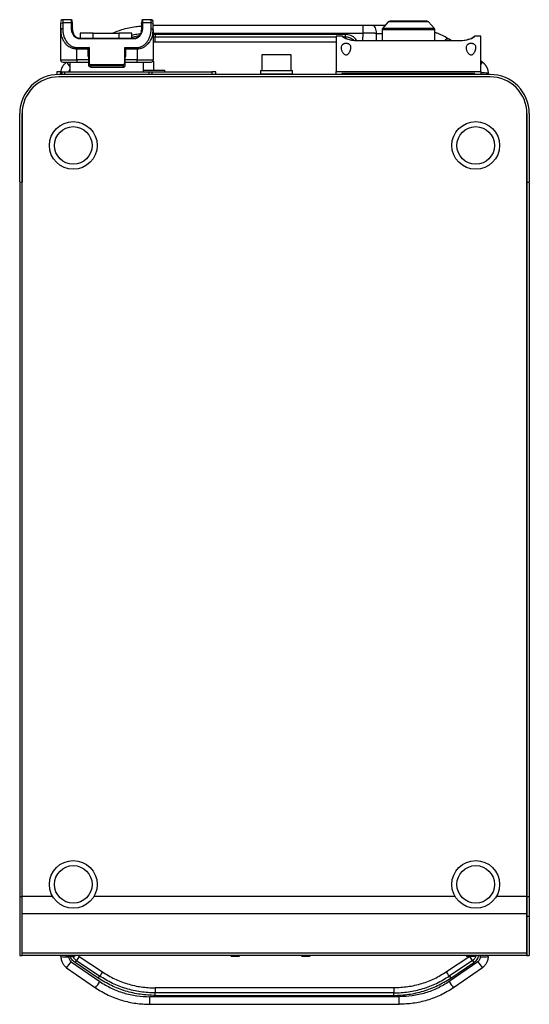
# Model space of a CAD drawing. Units: millimetres. Extents: x 1297 to 3758, y 2302 to 4496.
# Drawn here: x 2171 to 2431, y 2406 to 2909 of the extents above; entities that cross this region are included whole.
import ezdxf

# ---------------------------------------------------------------- set-up
doc = ezdxf.new("R2010")
doc.units = ezdxf.units.MM
doc.header["$LTSCALE"] = 10

msp = doc.modelspace()

# ---------------------------------------------------------------- linework, layer by layer
at = {"color": 7, "linetype": 'Continuous', "lineweight": 25}
for p, q in [((2196.88, 2908.98), (2192.48, 2908.98)), ((2237.58, 2908.98), (2233.18, 2908.98)), ((2358.58, 2907.84), (2355.62, 2904.46)), ((2382.13, 2904.46), (2379.17, 2907.84)), ((2191.38, 2906.78), (2191.38, 2903.62)), ((2191.38, 2903.62), (2191.38, 2888.46)), ((2191.45, 2903.86), (2191.54, 2901.75)), ((2197.43, 2904.67), (2197.43, 2907.11)), ((2197.8, 2902.59), (2197.61, 2903.18)), ((2232.55, 2903.53), (2232.39, 2902.91)), ((2232.63, 2904.67), (2232.45, 2903.27)), ((2232.63, 2907.11), (2232.63, 2904.67)), ((2238.51, 2901.75), (2238.6, 2903.86)), ((2238.51, 2901.75), (2238.6, 2903.86)), ((2238.68, 2903.62), (2238.68, 2906.78)), ((2345.59, 2905.98), (2238.68, 2905.98)), ((2238.68, 2903.62), (2238.68, 2888.46)), ((2238.68, 2903.45), (2238.68, 2902.99)), ((2355.38, 2903.81), (2355.38, 2898.21)), ((2382.38, 2898.21), (2382.38, 2903.81)), ((2228.78, 2899.37), (2201.28, 2899.37)), ((2201.38, 2902.1), (2201.38, 2899.37)), ((2207.98, 2902.1), (2201.38, 2902.1)), ((2207.98, 2902.1), (2221.18, 2902.1)), ((2227.78, 2902.1), (2221.18, 2902.1)), ((2227.78, 2899.37), (2227.78, 2902.1)), ((2229.62, 2899.5), (2228.78, 2899.37)), ((2335.3, 2900.49), (2332.05, 2900.49)), ((2332.05, 2900.49), (2332.05, 2882.49)), ((2335.3, 2900.49), (2335.3, 2900.43)), ((2335.3, 2900.49), (2337.05, 2899.35)), ((2395.83, 2898.21), (2342.05, 2898.21)), ((2390.79, 2898.24), (2389.62, 2898.98)), ((2400.83, 2899.35), (2402.57, 2900.49)), ((2402.57, 2900.43), (2402.57, 2900.49)), ((2405.83, 2900.49), (2402.57, 2900.49)), ((2405.83, 2882.49), (2405.83, 2900.49)), ((2205.68, 2893.67), (2205.68, 2886.71)), ((2224.38, 2886.71), (2224.38, 2893.67)), ((2196.33, 2882.3), (2196.33, 2887.36)), ((2199.63, 2887.36), (2205.68, 2887.36)), ((2224.38, 2887.36), (2230.43, 2887.36)), ((2233.73, 2882.3), (2233.73, 2887.36)), ((2239.03, 2887.68), (2238.35, 2887.68)), ((2239.03, 2883.18), (2239.03, 2887.68)), ((2294.09, 2890.98), (2294.09, 2883.08)), ((2309.09, 2890.98), (2294.09, 2890.98)), ((2309.09, 2883.08), (2309.09, 2890.98)), ((2406.63, 2887.29), (2405.83, 2887.86)), ((2189.53, 2882.32), (2189.53, 2880.98)), ((2191.53, 2882.32), (2189.53, 2882.32)), ((2191.53, 2882.32), (2196.33, 2882.32)), ((2191.93, 2882.3), (2191.93, 2880.98)), ((2191.93, 2882.3), (2193.58, 2882.3)), ((2193.58, 2882.3), (2236.48, 2882.3)), ((2205.68, 2886.71), (2205.68, 2885.65)), ((2206.78, 2884.73), (2223.28, 2884.73)), ((2224.38, 2885.65), (2224.38, 2886.71)), ((2233.73, 2883.18), (2244.53, 2883.18)), ((2233.73, 2882.32), (2268.53, 2882.32)), ((2236.48, 2882.3), (2238.13, 2882.3)), ((2238.13, 2880.98), (2238.13, 2882.3)), ((2244.53, 2882.32), (2244.53, 2883.18)), ((2270.53, 2882.32), (2268.53, 2882.32)), ((2270.53, 2880.98), (2270.53, 2882.32)), ((2293.43, 2883.08), (2293.43, 2881.38)), ((2293.43, 2883.08), (2309.76, 2883.08)), ((2309.76, 2881.38), (2309.76, 2883.08)), ((2332.05, 2880.98), (2332.05, 2882.49)), ((2405.83, 2882.49), (2405.83, 2880.98)), ((2410.53, 2880.98), (2190.53, 2880.98)), ((2410.53, 2879.78), (2190.53, 2879.78)), ((2293.43, 2881.38), (2309.76, 2881.38)), ((2294.09, 2881.38), (2294.09, 2880.98)), ((2294.12, 2881.13), (2294.12, 2880.98)), ((2296.91, 2881.13), (2296.91, 2880.98)), ((2297.34, 2881.13), (2298.17, 2881.13)), ((2297.34, 2881.13), (2297.34, 2880.98)), ((2299.25, 2881.13), (2298.17, 2881.13)), ((2298.17, 2881.13), (2298.17, 2880.98)), ((2299.25, 2881.13), (2299.25, 2880.98)), ((2299.25, 2881.13), (2300.08, 2881.13)), ((2300.08, 2880.98), (2300.08, 2881.13)), ((2300.68, 2881.13), (2300.68, 2880.98)), ((2300.68, 2881.13), (2301.57, 2881.13)), ((2301.57, 2881.13), (2301.57, 2880.98)), ((2301.57, 2881.13), (2301.65, 2881.13)), ((2301.86, 2881.13), (2301.86, 2880.98)), ((2302.5, 2880.98), (2302.5, 2881.13)), ((2302.5, 2881.13), (2303.5, 2881.13)), ((2303.5, 2880.98), (2303.5, 2881.13)), ((2303.54, 2881.13), (2303.54, 2880.98)), ((2304.45, 2881.13), (2303.54, 2881.13)), ((2304.45, 2881.13), (2305.33, 2881.13)), ((2304.45, 2881.13), (2304.45, 2880.98)), ((2305.33, 2880.98), (2305.33, 2881.13)), ((2305.33, 2881.13), (2306.23, 2881.13)), ((2306.23, 2880.98), (2306.23, 2881.13)), ((2306.63, 2881.13), (2306.63, 2880.98)), ((2306.63, 2881.13), (2307.52, 2881.13)), ((2307.52, 2880.98), (2307.52, 2881.13)), ((2309.06, 2880.98), (2309.06, 2881.13)), ((2309.09, 2880.98), (2309.09, 2881.38)), ((2331.95, 2880.98), (2331.95, 2881.52)), ((2332.05, 2881.52), (2331.95, 2881.52)), ((2402.8, 2881.52), (2334.95, 2881.52)), ((2409.53, 2880.98), (2409.53, 2881.62)), ((2170.53, 2826.23), (2170.53, 2860.98)), ((2171.73, 2860.98), (2171.73, 2825.98)), ((2171.73, 2452.18), (2171.73, 2860.98)), ((2429.33, 2825.98), (2429.33, 2860.98)), ((2429.33, 2860.98), (2429.33, 2452.18)), ((2430.53, 2860.98), (2430.53, 2826.23)), ((2170.53, 2826.23), (2171.53, 2825.98)), ((2171.53, 2825.98), (2170.53, 2825.73)), ((2170.53, 2825.73), (2170.53, 2460.98)), ((2171.53, 2825.98), (2171.73, 2825.98)), ((2171.73, 2460.98), (2171.73, 2825.98)), ((2429.33, 2825.98), (2429.53, 2825.98)), ((2429.33, 2450.98), (2429.33, 2825.98)), ((2429.53, 2825.98), (2430.53, 2826.23)), ((2429.53, 2825.98), (2430.53, 2825.73)), ((2430.53, 2825.73), (2430.53, 2450.98)), ((2170.53, 2460.98), (2171.73, 2460.98)), ((2170.53, 2460.98), (2170.53, 2430.98)), ((2171.73, 2432.18), (2171.73, 2460.98)), ((2187.42, 2460.98), (2171.73, 2460.98)), ((2171.73, 2430.98), (2171.73, 2460.98)), ((2392.72, 2460.98), (2208.33, 2460.98)), ((2429.33, 2460.98), (2413.63, 2460.98)), ((2429.33, 2460.98), (2429.33, 2432.18)), ((2429.33, 2460.98), (2430.53, 2460.98)), ((2429.33, 2430.98), (2429.33, 2460.98)), ((2430.53, 2460.98), (2430.53, 2430.98)), ((2429.33, 2452.18), (2171.73, 2452.18)), ((2429.33, 2450.98), (2430.53, 2450.98)), ((2170.53, 2430.98), (2171.73, 2430.98)), ((2429.33, 2432.18), (2171.73, 2432.18)), ((2171.73, 2430.98), (2171.73, 2432.18)), ((2429.33, 2430.98), (2171.73, 2430.98)), ((2191.53, 2430.34), (2191.53, 2430.98)), ((2194.24, 2430.96), (2194.24, 2430.81)), ((2198.74, 2430.96), (2194.24, 2430.96)), ((2194.99, 2430.98), (2194.99, 2430.96)), ((2197.99, 2430.96), (2197.99, 2430.98)), ((2198.74, 2430.81), (2198.74, 2430.96)), ((2278.24, 2430.96), (2278.24, 2430.81)), ((2282.74, 2430.96), (2278.24, 2430.96)), ((2278.99, 2430.98), (2278.99, 2430.96)), ((2281.99, 2430.96), (2281.99, 2430.98)), ((2282.74, 2430.81), (2282.74, 2430.96)), ((2314.24, 2430.96), (2314.24, 2430.81)), ((2318.74, 2430.96), (2314.24, 2430.96)), ((2314.99, 2430.98), (2314.99, 2430.96)), ((2317.99, 2430.96), (2317.99, 2430.98)), ((2318.74, 2430.81), (2318.74, 2430.96)), ((2398.24, 2430.96), (2398.24, 2430.81)), ((2402.74, 2430.96), (2398.24, 2430.96)), ((2398.99, 2430.98), (2398.99, 2430.96)), ((2401.99, 2430.96), (2401.99, 2430.98)), ((2402.74, 2430.81), (2402.74, 2430.96)), ((2409.53, 2430.34), (2409.53, 2430.98)), ((2429.33, 2432.18), (2429.33, 2430.98)), ((2429.33, 2430.98), (2430.53, 2430.98)), ((2194.42, 2424.68), (2209.17, 2414.4)), ((2406.63, 2424.68), (2391.88, 2414.4)), ((2236.94, 2405.98), (2364.11, 2405.98))]:
    msp.add_line(p, q, dxfattribs=at)
at = {"color": 30, "linetype": 'Continuous', "lineweight": 25}
for p, q in [((2192.48, 2908.98), (2192.48, 2907.44)), ((2192.48, 2907.44), (2192.48, 2904.28)), ((2196.88, 2907.44), (2192.48, 2907.44)), ((2196.88, 2907.44), (2196.88, 2908.98)), ((2196.88, 2905), (2196.88, 2907.44)), ((2233.18, 2908.98), (2233.18, 2907.44)), ((2233.18, 2907.44), (2233.18, 2905)), ((2237.58, 2907.44), (2233.18, 2907.44)), ((2237.58, 2907.44), (2237.58, 2908.98)), ((2237.58, 2904.28), (2237.58, 2907.44)), ((2379.17, 2907.84), (2358.58, 2907.84)), ((2197.61, 2903.18), (2197.43, 2904.67)), ((2345.59, 2905.98), (2345.59, 2902.14)), ((2382.38, 2903.81), (2355.38, 2903.81)), ((2382.13, 2904.46), (2355.62, 2904.46)), ((2201.28, 2899.15), (2201.28, 2899.37)), ((2228.78, 2899.15), (2201.28, 2899.15)), ((2207.98, 2899.37), (2207.98, 2902.1)), ((2221.18, 2902.1), (2221.18, 2899.37)), ((2231.27, 2900.71), (2227.78, 2899.93)), ((2228.78, 2899.15), (2228.78, 2899.37)), ((2238.68, 2902.14), (2345.59, 2902.14)), ((2239.68, 2901.45), (2238.68, 2901.37)), ((2239.68, 2900.18), (2238.68, 2900.1)), ((2238.68, 2897.56), (2239.68, 2897.63)), ((2336.53, 2901.45), (2239.68, 2901.45)), ((2239.68, 2901.45), (2239.68, 2900.18)), ((2239.68, 2900.18), (2332.05, 2900.18)), ((2239.68, 2897.63), (2239.68, 2900.18)), ((2239.68, 2897.63), (2332.05, 2897.63)), ((2335.3, 2900.43), (2336.85, 2899.42)), ((2335.78, 2900.18), (2336.53, 2900.18)), ((2336.53, 2901.45), (2336.53, 2900.18)), ((2336.53, 2900.18), (2336.53, 2899.69)), ((2345.59, 2902.14), (2345.36, 2898.21)), ((2352.49, 2898.21), (2352.65, 2901.98)), ((2352.65, 2901.98), (2355.38, 2901.98)), ((2401.01, 2899.41), (2402.57, 2900.43)), ((2199.63, 2894.77), (2205.9, 2894.77)), ((2199.63, 2894.77), (2199.63, 2894.11)), ((2199.63, 2894.11), (2205.41, 2894.11)), ((2199.63, 2888.46), (2199.63, 2894.11)), ((2205.35, 2893.67), (2205.35, 2890.75)), ((2205.35, 2893.67), (2205.68, 2893.67)), ((2205.9, 2894.77), (2205.9, 2886.84)), ((2224.16, 2894.77), (2230.43, 2894.77)), ((2224.16, 2886.84), (2224.16, 2894.77)), ((2224.38, 2893.67), (2224.71, 2893.67)), ((2224.64, 2894.11), (2230.43, 2894.11)), ((2224.71, 2890.75), (2224.71, 2893.67)), ((2230.43, 2894.77), (2230.43, 2894.11)), ((2230.43, 2894.11), (2230.43, 2888.46)), ((2191.38, 2888.46), (2199.63, 2888.46)), ((2205.68, 2888.46), (2199.63, 2888.46)), ((2199.63, 2888.46), (2199.63, 2887.36)), ((2230.43, 2888.46), (2224.38, 2888.46)), ((2230.43, 2888.46), (2238.68, 2888.46)), ((2230.43, 2887.36), (2230.43, 2888.46)), ((2191.53, 2880.98), (2191.53, 2882.32)), ((2193.58, 2880.98), (2193.58, 2882.3)), ((2206.78, 2886.14), (2206.78, 2885.83)), ((2206.78, 2886.14), (2223.28, 2886.14)), ((2206.78, 2885.83), (2223.28, 2885.83)), ((2206.78, 2884.77), (2206.78, 2885.83)), ((2223.28, 2884.77), (2206.78, 2884.77)), ((2206.78, 2884.77), (2206.78, 2884.73)), ((2223.28, 2886.14), (2223.28, 2885.83)), ((2223.28, 2885.83), (2223.28, 2884.77)), ((2223.28, 2884.73), (2223.28, 2884.77)), ((2236.48, 2882.3), (2236.48, 2880.98)), ((2268.53, 2882.32), (2268.53, 2880.98)), ((2332.05, 2882.49), (2405.83, 2882.49)), ((2301.65, 2881.13), (2301.65, 2880.98)), ((2334.95, 2881.52), (2334.95, 2880.98)), ((2402.8, 2880.98), (2402.8, 2881.52)), ((2194.24, 2430.81), (2198.74, 2430.81)), ((2195.53, 2430.61), (2195.53, 2430.18)), ((2200.31, 2430.98), (2200.9, 2430.46)), ((2200.9, 2430.46), (2212.71, 2422.53)), ((2278.24, 2430.81), (2282.74, 2430.81)), ((2314.24, 2430.81), (2318.74, 2430.81)), ((2400.15, 2430.46), (2388.34, 2422.53)), ((2398.24, 2430.81), (2402.74, 2430.81)), ((2400.39, 2430.67), (2400.15, 2430.46)), ((2405.53, 2430.98), (2405.53, 2430.18)), ((2196.76, 2427.75), (2211.39, 2417.57)), ((2210.62, 2419.34), (2198.81, 2427.27)), ((2199.51, 2428.33), (2211.32, 2420.4)), ((2404.29, 2427.75), (2389.66, 2417.57)), ((2401.54, 2428.33), (2389.73, 2420.4)), ((2390.43, 2419.34), (2402.24, 2427.27)), ((2364.11, 2409.82), (2236.94, 2409.82)), ((2236.94, 2405.98), (2236.94, 2409.82)), ((2239.68, 2414.33), (2239.68, 2411.79)), ((2361.37, 2414.33), (2239.68, 2414.33)), ((2239.68, 2410.52), (2239.68, 2411.79)), ((2361.37, 2411.79), (2239.68, 2411.79)), ((2239.68, 2410.52), (2361.37, 2410.52)), ((2361.37, 2414.33), (2361.37, 2411.79)), ((2361.37, 2410.52), (2361.37, 2411.79)), ((2364.11, 2405.98), (2364.11, 2409.82))]:
    msp.add_line(p, q, dxfattribs=at)
at = {"color": 30, "linetype": 'Continuous', "lineweight": 25, "flags": 128}
for points in [[(2191.38, 2906.78), (2191.4, 2906.91), (2191.46, 2907.03), (2191.56, 2907.15), (2191.7, 2907.25), (2191.86, 2907.33), (2192.05, 2907.39), (2192.26, 2907.43), (2192.48, 2907.44)], [(2197.43, 2907.11), (2197.41, 2907.17), (2197.38, 2907.24), (2197.33, 2907.29), (2197.26, 2907.34), (2197.18, 2907.38), (2197.09, 2907.42), (2196.98, 2907.43), (2196.88, 2907.44)], [(2232.63, 2907.11), (2232.64, 2907.17), (2232.67, 2907.24), (2232.72, 2907.29), (2232.79, 2907.34), (2232.87, 2907.38), (2232.96, 2907.42), (2233.07, 2907.43), (2233.18, 2907.44)], [(2238.68, 2906.78), (2238.65, 2906.91), (2238.59, 2907.03), (2238.49, 2907.15), (2238.35, 2907.25), (2238.19, 2907.33), (2238, 2907.39), (2237.79, 2907.43), (2237.58, 2907.44)], [(2192.48, 2904.28), (2192.26, 2904.27), (2192.05, 2904.23), (2191.86, 2904.17), (2191.7, 2904.09), (2191.56, 2903.99), (2191.46, 2903.87), (2191.4, 2903.75), (2191.38, 2903.62)], [(2196.88, 2905), (2196.98, 2905), (2197.09, 2904.98), (2197.18, 2904.95), (2197.26, 2904.91), (2197.33, 2904.86), (2197.38, 2904.8), (2197.41, 2904.74), (2197.43, 2904.67)], [(2233.18, 2905), (2233.07, 2905), (2232.96, 2904.98), (2232.87, 2904.95), (2232.79, 2904.91), (2232.72, 2904.86), (2232.67, 2904.8), (2232.64, 2904.74), (2232.63, 2904.67)], [(2237.58, 2904.28), (2237.79, 2904.27), (2238, 2904.23), (2238.19, 2904.17), (2238.35, 2904.09), (2238.49, 2903.99), (2238.59, 2903.87), (2238.65, 2903.75), (2238.68, 2903.62)], [(2352.65, 2901.98), (2352.6, 2902.76), (2352.48, 2903.51), (2352.28, 2904.2), (2352.01, 2904.81), (2351.68, 2905.31), (2351.31, 2905.68), (2350.9, 2905.91), (2350.48, 2905.98)], [(2205.41, 2894.11), (2205.46, 2894.1), (2205.5, 2894.08), (2205.55, 2894.07), (2205.59, 2894.05), (2205.62, 2894.04), (2205.65, 2894.03), (2205.68, 2894.02), (2205.7, 2894.02)], [(2224.35, 2894.02), (2224.37, 2894.02), (2224.4, 2894.03), (2224.43, 2894.04), (2224.46, 2894.05), (2224.5, 2894.07), (2224.55, 2894.08), (2224.59, 2894.1), (2224.64, 2894.11)], [(2205.9, 2886.84), (2205.85, 2886.84), (2205.81, 2886.83), (2205.77, 2886.82), (2205.74, 2886.8), (2205.71, 2886.78), (2205.69, 2886.76), (2205.68, 2886.74), (2205.68, 2886.71)], [(2224.16, 2886.84), (2224.2, 2886.84), (2224.24, 2886.83), (2224.28, 2886.82), (2224.31, 2886.8), (2224.34, 2886.78), (2224.36, 2886.76), (2224.37, 2886.74), (2224.38, 2886.71)]]:
    msp.add_lwpolyline(points, dxfattribs=at)
at = {"color": 7, "linetype": 'Continuous', "lineweight": 25, "flags": 128}
msp.add_lwpolyline([(2224.3, 2885.33), (2224.35, 2885.48), (2224.38, 2885.65)], dxfattribs=at)
at = {"color": 7, "linetype": 'Continuous', "lineweight": 25}
for centre, radius in [((2197.87, 2844.73), 12.18), ((2197.87, 2844.73), 9.6), ((2403.18, 2844.73), 12.18), ((2403.18, 2844.73), 9.6), ((2197.87, 2467.24), 12.18), ((2197.87, 2467.24), 9.6), ((2403.18, 2467.24), 12.18), ((2403.18, 2467.24), 9.6)]:
    msp.add_circle(centre, radius, dxfattribs=at)
for centre, radius, start, end in [((2192.48, 2907.88), 1.1, 90, 180), ((2196.88, 2908.43), 0.55, 0, 90), ((2233.18, 2908.43), 0.55, 90, 180), ((2237.58, 2907.88), 1.1, 0, 90), ((2359.33, 2907.18), 1, 90, 138.8141), ((2378.42, 2907.18), 1, 41.1859, 90), ((2356.38, 2903.81), 1, 138.8141, 180), ((2381.38, 2903.81), 1, 0, 41.1859), ((2192.48, 2888.46), 1.1, 180, 270), ((2237.58, 2888.46), 1.1, 270, 0), ((2206.68, 2885.78), 1.01, 187.0775, 275.6531), ((2190.53, 2860.98), 20, 90, 180), ((2190.53, 2860.98), 18.8, 90, 180), ((2410.53, 2860.98), 20, 0, 90), ((2410.53, 2860.98), 18.8, 0, 90), ((2194.44, 2430.81), 0.2, 180, 270), ((2198.54, 2430.81), 0.2, 270, 0), ((2278.44, 2430.81), 0.2, 180, 270), ((2282.54, 2430.81), 0.2, 270, 0), ((2314.44, 2430.81), 0.2, 180, 270), ((2318.54, 2430.81), 0.2, 270, 0), ((2398.44, 2430.81), 0.2, 180, 270), ((2402.54, 2430.81), 0.2, 270, 0)]:
    msp.add_arc(centre, radius, start, end, dxfattribs=at)
at = {"color": 30, "linetype": 'Continuous', "lineweight": 25}
for centre, radius, start, end in [((2389, 2896.78), 2.29, 74.2417, 141.2918), ((2167.47, 2864.54), 35.27, 35.0837, 40.1661), ((2415.08, 2879.62), 11.41, 137.7507, 144.2088), ((2206.68, 2886.83), 1.01, 187.0779, 275.6527), ((2223.37, 2886.83), 1.01, 264.3486, 352.9208), ((2223.35, 2885.86), 1.09, 266.142, 331.3034), ((2406.65, 2857.93), 23.87, 83.0834, 91.9819), ((2194.53, 2455.33), 25.16, 263.1486, 272.2737), ((2274.83, 2380.47), 89.25, 145.9362, 147.5649), ((2326.18, 2380.44), 89.29, 32.4355, 34.0632), ((2406.52, 2455.33), 25.16, 267.7263, 276.8513), ((2163.15, 2450.96), 40.84, 319.9482, 325.3819), ((2161.85, 2452.26), 44.61, 325.9358, 327.5649), ((2439.24, 2452.29), 44.67, 212.436, 214.063), ((2437.9, 2450.96), 40.84, 214.6179, 220.0518), ((2173.61, 2444.37), 44.68, 325.937, 327.5637), ((2286.69, 2372.51), 89.3, 145.9368, 147.5643), ((2314.32, 2372.48), 89.35, 32.436, 34.0628), ((2427.42, 2444.35), 44.65, 212.4357, 214.0633), ((2175.04, 2440.71), 43.09, 322.3727, 327.5173), ((2426.01, 2440.72), 43.1, 212.4831, 217.6269)]:
    msp.add_arc(centre, radius, start, end, dxfattribs=at)
at = {"color": 7, "linetype": 'Continuous', "lineweight": 25}
for points, knots in [([(2191.38, 2907.54), (2191.38, 2907.51), (2191.38, 2907.38), (2191.38, 2907.05), (2191.38, 2906.78)], [0, 0, 0, 0, 0.175401, 1, 1, 1, 1]), ([(2197.43, 2907.11), (2197.43, 2907.43), (2197.43, 2907.86), (2197.43, 2908.02), (2197.43, 2908.06)], [0, 0, 0, 0, 0.7698634, 1, 1, 1, 1]), ([(2232.63, 2908.02), (2232.63, 2907.99), (2232.63, 2907.84), (2232.63, 2907.44), (2232.63, 2907.11)], [0, 0, 0, 0, 0.1753999, 1, 1, 1, 1]), ([(2238.68, 2906.78), (2238.68, 2907.05), (2238.68, 2907.4), (2238.68, 2907.54), (2238.68, 2907.57)], [0, 0, 0, 0, 0.769863, 1, 1, 1, 1]), ([(2378.42, 2908.18), (2378.42, 2908.18), (2377.42, 2908.18), (2373.84, 2908.18), (2371.41, 2908.18), (2366.34, 2908.18), (2363.92, 2908.18), (2360.33, 2908.18), (2359.33, 2908.18), (2359.33, 2908.18)], [0, 0, 0, 0, 0.25, 0.25, 0.5, 0.5, 0.75, 0.75, 1, 1, 1, 1]), ([(2191.38, 2903.62), (2191.38, 2903.52), (2191.38, 2903.29), (2191.4, 2902.92), (2191.43, 2902.48), (2191.5, 2901.97), (2191.6, 2901.4), (2191.75, 2900.78), (2192.07, 2899.75), (2192.66, 2898.42), (2193.51, 2897.18), (2194.35, 2896.29), (2195.07, 2895.67), (2195.86, 2895.14), (2196.61, 2894.76), (2197.32, 2894.48), (2198.07, 2894.27), (2198.74, 2894.16), (2199.25, 2894.12), (2199.52, 2894.11), (2199.63, 2894.11)], [0, 0, 0, 0, 0.024521, 0.05452, 0.08994, 0.130691, 0.176634, 0.227564, 0.283195, 0.42868, 0.565138, 0.616011, 0.692374, 0.762601, 0.806459, 0.855677, 0.908067, 0.950385, 0.980909, 1, 1, 1, 1]), ([(2201.28, 2899.37), (2201.09, 2899.38), (2200.7, 2899.4), (2199.89, 2899.66), (2198.9, 2900.37), (2198.1, 2901.43), (2197.88, 2902.27), (2197.8, 2902.59)], [0, 0, 0, 0, 0.093677, 0.196414, 0.449211, 0.788288, 1, 1, 1, 1]), ([(2217.94, 2902.1), (2219.5, 2902.73), (2223.31, 2904.28), (2228.29, 2905.43), (2231.67, 2905.62), (2232.63, 2905.67)], [0, 0, 0, 0, 0.331188, 0.811726, 1, 1, 1, 1]), ([(2232.55, 2903.53), (2232.46, 2903.13), (2232.27, 2902.24), (2231.62, 2900.94), (2230.68, 2899.96), (2229.65, 2899.45), (2229.06, 2899.4), (2228.78, 2899.37)], [0, 0, 0, 0, 0.2213154, 0.4856395, 0.753235, 0.878199, 1, 1, 1, 1]), ([(2232.63, 2904.5), (2232.63, 2904.49), (2232.63, 2904.25), (2232.63, 2903.6), (2232.63, 2903.04), (2232.63, 2902.67)], [0, 0, 0, 0, 0.017024, 0.363484, 1, 1, 1, 1]), ([(2238.51, 2901.83), (2238.55, 2902), (2238.66, 2902.59), (2238.67, 2903.19), (2238.68, 2903.62)], [0, 0, 0, 0, 0.283162, 1, 1, 1, 1]), ([(2350.48, 2905.98), (2350.4, 2905.98), (2350.24, 2905.98), (2349.99, 2905.98), (2349.74, 2905.98), (2349.48, 2905.98), (2349.22, 2905.98), (2348.95, 2905.98), (2348.68, 2905.98), (2348.41, 2905.98), (2348.09, 2905.98), (2347.58, 2905.98), (2346.97, 2905.98), (2346.36, 2905.98), (2345.93, 2905.98), (2345.69, 2905.98), (2345.59, 2905.98)], [0, 0, 0, 0, 0.055671, 0.111298, 0.166889, 0.222452, 0.277992, 0.333515, 0.389027, 0.444531, 0.500033, 0.584879, 0.749365, 0.860755, 0.944319, 1, 1, 1, 1]), ([(2356.95, 2905.98), (2355.84, 2905.98), (2353.6, 2905.98), (2351.53, 2905.98), (2350.48, 2905.98)], [0, 0, 0, 0, 0.494715, 1, 1, 1, 1]), ([(2389.62, 2898.98), (2387.82, 2900.03), (2385.56, 2901.34), (2382.91, 2902.25), (2382.38, 2902.44)], [0, 0, 0, 0, 0.798374, 1, 1, 1, 1]), ([(2342.05, 2898.21), (2341.57, 2898.21), (2341.11, 2898.24), (2340.43, 2898.32), (2340.21, 2898.36), (2339.77, 2898.44), (2339.56, 2898.48), (2338.94, 2898.63), (2338.55, 2898.75), (2337.82, 2898.99), (2337.49, 2899.12), (2337.04, 2899.32), (2336.89, 2899.38), (2336.62, 2899.51), (2336.5, 2899.57), (2336.15, 2899.76), (2335.95, 2899.87), (2335.63, 2900.08), (2335.51, 2900.18), (2335.35, 2900.33), (2335.31, 2900.38), (2335.3, 2900.43)], [0, 0, 0, 0, 0.125, 0.125, 0.1875, 0.1875, 0.25, 0.25, 0.375, 0.375, 0.5, 0.5, 0.5625, 0.5625, 0.625, 0.625, 0.75, 0.75, 0.875, 0.875, 1, 1, 1, 1]), ([(2402.57, 2900.43), (2402.56, 2900.38), (2402.52, 2900.33), (2402.36, 2900.18), (2402.24, 2900.08), (2401.92, 2899.87), (2401.72, 2899.76), (2401.37, 2899.57), (2401.25, 2899.51), (2400.98, 2899.38), (2400.84, 2899.32), (2400.38, 2899.12), (2400.05, 2898.99), (2399.51, 2898.81), (2399.32, 2898.75), (2398.93, 2898.64), (2398.73, 2898.58), (2398.11, 2898.43), (2397.68, 2898.35), (2396.77, 2898.24), (2396.3, 2898.21), (2395.83, 2898.21)], [0, 0, 0, 0, 0.125, 0.125, 0.25, 0.25, 0.375, 0.375, 0.4375, 0.4375, 0.5, 0.5, 0.625, 0.625, 0.6875, 0.6875, 0.75, 0.75, 0.875, 0.875, 1, 1, 1, 1]), ([(2205.41, 2894.11), (2205.43, 2894.14), (2205.45, 2894.2), (2205.5, 2894.29), (2205.56, 2894.38), (2205.64, 2894.49), (2205.75, 2894.62), (2205.84, 2894.72), (2205.9, 2894.77)], [0, 0, 0, 0, 0.107362, 0.226251, 0.35709, 0.500193, 0.704353, 1, 1, 1, 1]), ([(2205.7, 2894.02), (2205.7, 2893.97), (2205.68, 2893.86), (2205.68, 2893.74), (2205.68, 2893.67)], [0, 0, 0, 0, 0.405205, 1, 1, 1, 1]), ([(2205.9, 2894.77), (2205.88, 2894.72), (2205.85, 2894.64), (2205.82, 2894.52), (2205.78, 2894.38), (2205.74, 2894.21), (2205.71, 2894.08), (2205.7, 2894.02)], [0, 0, 0, 0, 0.204847, 0.371526, 0.500036, 0.775468, 1, 1, 1, 1]), ([(2224.35, 2894.02), (2224.34, 2894.06), (2224.33, 2894.14), (2224.3, 2894.27), (2224.26, 2894.42), (2224.21, 2894.59), (2224.18, 2894.7), (2224.16, 2894.77)], [0, 0, 0, 0, 0.143986, 0.310639, 0.500045, 0.706004, 1, 1, 1, 1]), ([(2224.16, 2894.77), (2224.18, 2894.74), (2224.24, 2894.69), (2224.31, 2894.61), (2224.37, 2894.54), (2224.44, 2894.45), (2224.51, 2894.35), (2224.58, 2894.23), (2224.62, 2894.15), (2224.64, 2894.11)], [0, 0, 0, 0, 0.158751, 0.294994, 0.408738, 0.500004, 0.68826, 0.854637, 1, 1, 1, 1]), ([(2224.38, 2893.67), (2224.37, 2893.74), (2224.37, 2893.86), (2224.36, 2893.97), (2224.35, 2894.02)], [0, 0, 0, 0, 0.594795, 1, 1, 1, 1]), ([(2334.58, 2895.03), (2334.64, 2895.33), (2334.74, 2895.62), (2335, 2896), (2335.11, 2896.12), (2335.35, 2896.34), (2335.5, 2896.44), (2335.74, 2896.57), (2335.82, 2896.61), (2336, 2896.68), (2336.09, 2896.71), (2336.38, 2896.79), (2336.58, 2896.83), (2337, 2896.86), (2337.21, 2896.86), (2337.63, 2896.81), (2337.83, 2896.77), (2338.2, 2896.65), (2338.37, 2896.57), (2338.68, 2896.38), (2338.82, 2896.28), (2339.16, 2895.94), (2339.32, 2895.67), (2339.52, 2895.1), (2339.55, 2894.79), (2339.54, 2894.17), (2339.48, 2893.85), (2339.29, 2893.2), (2339.16, 2892.88), (2338.9, 2892.4), (2338.81, 2892.25), (2338.59, 2891.94), (2338.47, 2891.79), (2338.19, 2891.52), (2338.04, 2891.39), (2337.7, 2891.17), (2337.51, 2891.09), (2337.2, 2891.03), (2337.09, 2891.02), (2336.88, 2891.03), (2336.77, 2891.05), (2336.47, 2891.13), (2336.28, 2891.23), (2335.96, 2891.46), (2335.81, 2891.6), (2335.55, 2891.88), (2335.44, 2892.03), (2335.23, 2892.34), (2335.13, 2892.5), (2334.97, 2892.81), (2334.9, 2892.97), (2334.77, 2893.3), (2334.72, 2893.46), (2334.63, 2893.78), (2334.6, 2893.94), (2334.53, 2894.42), (2334.53, 2894.73), (2334.58, 2895.03)], [0, 0, 0, 0, 0.0625, 0.0625, 0.09375, 0.09375, 0.125, 0.125, 0.140625, 0.140625, 0.15625, 0.15625, 0.1875, 0.1875, 0.21875, 0.21875, 0.25, 0.25, 0.28125, 0.28125, 0.3125, 0.3125, 0.375, 0.375, 0.4375, 0.4375, 0.5, 0.5, 0.5625, 0.5625, 0.59375, 0.59375, 0.625, 0.625, 0.65625, 0.65625, 0.6875, 0.6875, 0.703125, 0.703125, 0.71875, 0.71875, 0.75, 0.75, 0.78125, 0.78125, 0.8125, 0.8125, 0.84375, 0.84375, 0.875, 0.875, 0.90625, 0.90625, 0.9375, 0.9375, 1, 1, 1, 1]), ([(2398.36, 2895.03), (2398.42, 2895.33), (2398.52, 2895.62), (2398.78, 2896), (2398.89, 2896.12), (2399.13, 2896.34), (2399.28, 2896.44), (2399.52, 2896.57), (2399.6, 2896.61), (2399.78, 2896.68), (2399.87, 2896.71), (2400.16, 2896.79), (2400.36, 2896.83), (2400.78, 2896.86), (2400.99, 2896.86), (2401.41, 2896.81), (2401.61, 2896.77), (2401.98, 2896.65), (2402.15, 2896.57), (2402.46, 2896.38), (2402.6, 2896.28), (2402.94, 2895.94), (2403.1, 2895.67), (2403.3, 2895.1), (2403.33, 2894.79), (2403.32, 2894.17), (2403.26, 2893.85), (2403.07, 2893.2), (2402.94, 2892.88), (2402.68, 2892.4), (2402.59, 2892.25), (2402.37, 2891.94), (2402.25, 2891.79), (2401.97, 2891.52), (2401.82, 2891.39), (2401.48, 2891.17), (2401.29, 2891.09), (2400.98, 2891.03), (2400.87, 2891.02), (2400.66, 2891.03), (2400.55, 2891.05), (2400.25, 2891.13), (2400.06, 2891.23), (2399.74, 2891.46), (2399.59, 2891.6), (2399.33, 2891.88), (2399.22, 2892.03), (2399.01, 2892.34), (2398.91, 2892.5), (2398.75, 2892.81), (2398.68, 2892.97), (2398.55, 2893.3), (2398.5, 2893.46), (2398.41, 2893.78), (2398.38, 2893.94), (2398.31, 2894.42), (2398.31, 2894.73), (2398.36, 2895.03)], [0, 0, 0, 0, 0.0625, 0.0625, 0.09375, 0.09375, 0.125, 0.125, 0.140625, 0.140625, 0.15625, 0.15625, 0.1875, 0.1875, 0.21875, 0.21875, 0.25, 0.25, 0.28125, 0.28125, 0.3125, 0.3125, 0.375, 0.375, 0.4375, 0.4375, 0.5, 0.5, 0.5625, 0.5625, 0.59375, 0.59375, 0.625, 0.625, 0.65625, 0.65625, 0.6875, 0.6875, 0.703125, 0.703125, 0.71875, 0.71875, 0.75, 0.75, 0.78125, 0.78125, 0.8125, 0.8125, 0.84375, 0.84375, 0.875, 0.875, 0.90625, 0.90625, 0.9375, 0.9375, 1, 1, 1, 1]), ([(2191.62, 2882.27), (2191.65, 2882.69), (2191.73, 2883.57), (2192.3, 2884.93), (2193.16, 2886.25), (2194.01, 2886.95), (2194.42, 2887.29)], [0, 0, 0, 0, 0.2121424, 0.4444798, 0.7349972, 1, 1, 1, 1]), ([(2192.48, 2887.36), (2192.48, 2887.36), (2193.23, 2887.36), (2195.91, 2887.36), (2197.73, 2887.36), (2199.63, 2887.36)], [0, 0, 0, 0, 0.5, 0.5, 1, 1, 1, 1]), ([(2230.43, 2887.36), (2232.32, 2887.36), (2234.14, 2887.36), (2236.82, 2887.36), (2237.58, 2887.36), (2237.58, 2887.36)], [0, 0, 0, 0, 0.5, 0.5, 1, 1, 1, 1]), ([(2406.63, 2887.29), (2406.71, 2887.23), (2406.86, 2887.12), (2407.07, 2886.95), (2407.29, 2886.76), (2407.49, 2886.55), (2407.7, 2886.34), (2407.9, 2886.11), (2408.09, 2885.88), (2408.27, 2885.63), (2408.44, 2885.36), (2408.61, 2885.09), (2408.76, 2884.81), (2408.9, 2884.53), (2409.03, 2884.23), (2409.15, 2883.89), (2409.27, 2883.51), (2409.37, 2883.09), (2409.46, 2882.64), (2409.51, 2882.14), (2409.52, 2881.8), (2409.53, 2881.62)], [0, 0, 0, 0, 0.0416415, 0.0840458, 0.1272128, 0.1711425, 0.215835, 0.2612903, 0.3075082, 0.354489, 0.4022325, 0.4507387, 0.5000077, 0.5445525, 0.5942278, 0.6490332, 0.7089684, 0.7740331, 0.8442268, 0.9195493, 1, 1, 1, 1]), ([(2223.28, 2884.73), (2223.38, 2884.74), (2223.59, 2884.75), (2223.89, 2884.87), (2224.14, 2885.06), (2224.24, 2885.23), (2224.29, 2885.32)], [0, 0, 0, 0, 0.24473, 0.493932, 0.746192, 1, 1, 1, 1]), ([(2301.86, 2881.13), (2301.91, 2881.13), (2301.95, 2881.13), (2302.03, 2881.13), (2302.06, 2881.13), (2302.12, 2881.13), (2302.25, 2881.13), (2302.39, 2881.13), (2302.5, 2881.13)], [0, 0, 0, 0, 0.25, 0.25, 0.375, 0.375, 0.5, 1, 1, 1, 1]), ([(2191.53, 2430.34), (2191.58, 2429.7), (2191.66, 2428.6), (2192.3, 2427.04), (2193.16, 2425.72), (2194.01, 2425.01), (2194.42, 2424.68)], [0, 0, 0, 0, 0.29084, 0.49997, 0.761468, 1, 1, 1, 1]), ([(2194.44, 2430.61), (2194.47, 2430.61), (2194.51, 2430.61), (2194.77, 2430.61), (2195.03, 2430.61), (2195.36, 2430.61), (2195.84, 2430.61), (2196.49, 2430.61), (2197.15, 2430.61), (2197.63, 2430.61), (2197.95, 2430.61), (2198.22, 2430.61), (2198.47, 2430.61), (2198.51, 2430.61), (2198.54, 2430.61)], [0, 0, 0, 0, 0.1197214, 0.1849033, 0.2499998, 0.3151823, 0.3802783, 0.4999999, 0.6197216, 0.6849029, 0.7500002, 0.815181, 0.8802786, 1, 1, 1, 1]), ([(2278.44, 2430.61), (2278.47, 2430.61), (2278.51, 2430.61), (2278.77, 2430.61), (2279.03, 2430.61), (2279.36, 2430.61), (2279.84, 2430.61), (2280.49, 2430.61), (2281.15, 2430.61), (2281.63, 2430.61), (2281.95, 2430.61), (2282.22, 2430.61), (2282.47, 2430.61), (2282.51, 2430.61), (2282.54, 2430.61)], [0, 0, 0, 0, 0.119721, 0.184902, 0.25, 0.315181, 0.380279, 0.5, 0.619722, 0.684903, 0.75, 0.815181, 0.880279, 1, 1, 1, 1]), ([(2314.44, 2430.61), (2314.47, 2430.61), (2314.51, 2430.61), (2314.77, 2430.61), (2315.03, 2430.61), (2315.36, 2430.61), (2315.84, 2430.61), (2316.49, 2430.61), (2317.15, 2430.61), (2317.63, 2430.61), (2317.95, 2430.61), (2318.22, 2430.61), (2318.47, 2430.61), (2318.51, 2430.61), (2318.54, 2430.61)], [0, 0, 0, 0, 0.1197215, 0.1849009, 0.25, 0.3151809, 0.3802786, 0.5000001, 0.6197216, 0.6849025, 0.7500001, 0.8151818, 0.8802785, 1, 1, 1, 1]), ([(2398.44, 2430.61), (2398.47, 2430.61), (2398.51, 2430.61), (2398.77, 2430.61), (2399.03, 2430.61), (2399.36, 2430.61), (2399.84, 2430.61), (2400.49, 2430.61), (2401.15, 2430.61), (2401.63, 2430.61), (2401.95, 2430.61), (2402.22, 2430.61), (2402.47, 2430.61), (2402.51, 2430.61), (2402.54, 2430.61)], [0, 0, 0, 0, 0.119722, 0.184901, 0.25, 0.315181, 0.380279, 0.5, 0.619722, 0.684903, 0.75, 0.815182, 0.880278, 1, 1, 1, 1]), ([(2409.53, 2430.34), (2409.48, 2429.7), (2409.39, 2428.6), (2408.75, 2427.04), (2407.89, 2425.72), (2407.04, 2425.01), (2406.63, 2424.68)], [0, 0, 0, 0, 0.2908399, 0.4999699, 0.7614669, 1, 1, 1, 1]), ([(2209.17, 2414.4), (2211.32, 2413.1), (2215.58, 2410.51), (2222.56, 2407.93), (2229.71, 2406.28), (2234.54, 2406.08), (2236.94, 2405.98)], [0, 0, 0, 0, 0.255626, 0.507497, 0.75562, 1, 1, 1, 1]), ([(2391.88, 2414.4), (2389.73, 2413.1), (2385.47, 2410.51), (2378.49, 2407.93), (2371.34, 2406.28), (2366.51, 2406.08), (2364.11, 2405.98)], [0, 0, 0, 0, 0.255626, 0.507497, 0.75562, 1, 1, 1, 1])]:
    msp.add_open_spline(points, degree=3, knots=knots, dxfattribs=at)
at = {"color": 30, "linetype": 'Continuous', "lineweight": 25}
for points, knots in [([(2192.48, 2904.28), (2192.48, 2904.17), (2192.48, 2903.93), (2192.49, 2903.59), (2192.52, 2903.24), (2192.55, 2902.9), (2192.62, 2902.37), (2192.74, 2901.66), (2192.97, 2900.77), (2193.26, 2899.91), (2193.74, 2898.82), (2194.48, 2897.58), (2195.45, 2896.51), (2196.31, 2895.84), (2196.96, 2895.44), (2197.63, 2895.13), (2198.2, 2894.96), (2198.65, 2894.86), (2198.97, 2894.81), (2199.3, 2894.78), (2199.52, 2894.77), (2199.63, 2894.77)], [0, 0, 0, 0, 0.028704, 0.057329, 0.085888, 0.114395, 0.142866, 0.217528, 0.290942, 0.36559, 0.438025, 0.577446, 0.704045, 0.761292, 0.81561, 0.865273, 0.913018, 0.935054, 0.956815, 0.978422, 1, 1, 1, 1]), ([(2201.28, 2899.15), (2201.22, 2899.15), (2201.11, 2899.15), (2200.95, 2899.17), (2200.79, 2899.18), (2200.63, 2899.21), (2200.38, 2899.27), (2200.05, 2899.37), (2199.64, 2899.56), (2199.24, 2899.8), (2198.71, 2900.22), (2198.24, 2900.73), (2197.85, 2901.32), (2197.58, 2901.8), (2197.36, 2902.31), (2197.18, 2902.84), (2197.04, 2903.37), (2196.95, 2903.91), (2196.89, 2904.45), (2196.88, 2904.82), (2196.88, 2905)], [0, 0, 0, 0, 0.0172492, 0.0345086, 0.0518417, 0.069311, 0.0869778, 0.134673, 0.1843738, 0.2386414, 0.2959257, 0.4225091, 0.4907327, 0.5620341, 0.6344152, 0.7090993, 0.7806937, 0.8528744, 0.925895, 1, 1, 1, 1]), ([(2233.18, 2905), (2233.17, 2904.91), (2233.17, 2904.73), (2233.16, 2904.45), (2233.13, 2904.18), (2233.1, 2903.91), (2233.06, 2903.64), (2233, 2903.37), (2232.94, 2903.11), (2232.84, 2902.75), (2232.69, 2902.31), (2232.47, 2901.8), (2232.2, 2901.32), (2231.81, 2900.73), (2231.34, 2900.22), (2230.81, 2899.8), (2230.41, 2899.56), (2230, 2899.37), (2229.63, 2899.26), (2229.31, 2899.19), (2229.04, 2899.16), (2228.86, 2899.15), (2228.78, 2899.15)], [0, 0, 0, 0, 0.037193, 0.074089, 0.110717, 0.147109, 0.183294, 0.219304, 0.255172, 0.290929, 0.365556, 0.437993, 0.509238, 0.577517, 0.704099, 0.761328, 0.81565, 0.865296, 0.913045, 0.942346, 0.971234, 1, 1, 1, 1]), ([(2230.43, 2894.77), (2230.49, 2894.77), (2230.61, 2894.77), (2230.8, 2894.78), (2230.99, 2894.8), (2231.17, 2894.82), (2231.36, 2894.85), (2231.54, 2894.89), (2231.9, 2894.97), (2232.42, 2895.13), (2233.09, 2895.44), (2233.74, 2895.84), (2234.6, 2896.51), (2235.57, 2897.58), (2236.31, 2898.82), (2236.79, 2899.91), (2237.08, 2900.77), (2237.31, 2901.66), (2237.45, 2902.44), (2237.53, 2903.13), (2237.57, 2903.7), (2237.57, 2904.09), (2237.58, 2904.28)], [0, 0, 0, 0, 0.0123275, 0.02465, 0.0369908, 0.049373, 0.0618194, 0.0743524, 0.0869942, 0.1347053, 0.1844013, 0.2386857, 0.2959659, 0.4225637, 0.5619833, 0.6343836, 0.7090652, 0.7824436, 0.8571405, 0.9045934, 0.9521915, 1, 1, 1, 1]), ([(2227.78, 2901.1), (2228.59, 2901.32), (2229.96, 2901.69), (2231.38, 2901.75), (2231.95, 2901.78)], [0, 0, 0, 0, 0.593084, 1, 1, 1, 1]), ([(2230.43, 2894.11), (2230.94, 2894.15), (2232.01, 2894.21), (2233.57, 2894.77), (2235.04, 2895.66), (2236.35, 2896.91), (2237.4, 2898.42), (2238.05, 2899.91), (2238.39, 2901.06), (2238.48, 2901.64), (2238.51, 2901.83)], [0, 0, 0, 0, 0.109741, 0.225693, 0.358857, 0.507381, 0.668593, 0.836938, 0.944582, 1, 1, 1, 1]), ([(2342.6, 2898.21), (2342.38, 2898.57), (2341.65, 2899.78), (2339.46, 2901.08), (2337.51, 2901.33), (2336.53, 2901.45)], [0, 0, 0, 0, 0.177062, 0.587023, 1, 1, 1, 1]), ([(2341.06, 2898.27), (2341.04, 2898.3), (2340.76, 2898.72), (2339.96, 2899.2), (2338.51, 2899.98), (2337.32, 2900.1), (2336.53, 2900.18)], [0, 0, 0, 0, 0.024321, 0.299809, 0.535063, 1, 1, 1, 1]), ([(2352.65, 2901.98), (2352.54, 2901.98), (2352.34, 2901.99), (2352.03, 2902), (2351.74, 2902.01), (2351.46, 2902.01), (2351.19, 2902.02), (2350.94, 2902.03), (2350.7, 2902.03), (2350.48, 2902.04), (2350.28, 2902.04), (2350.1, 2902.05), (2349.93, 2902.05), (2349.78, 2902.05), (2349.65, 2902.06), (2349.54, 2902.06), (2349.45, 2902.06), (2349.38, 2902.06), (2349.32, 2902.06), (2349.29, 2902.06), (2349.01, 2902.07), (2348.48, 2902.08), (2347.71, 2902.1), (2346.97, 2902.11), (2346.27, 2902.13), (2345.81, 2902.14), (2345.59, 2902.14)], [0, 0, 0, 0, 0.049952, 0.097419, 0.142357, 0.184728, 0.224501, 0.261648, 0.296149, 0.327985, 0.357144, 0.383613, 0.407386, 0.428455, 0.446818, 0.46247, 0.47541, 0.485636, 0.493149, 0.497948, 0.500032, 0.610724, 0.716195, 0.816291, 0.91091, 1, 1, 1, 1]), ([(2205.35, 2890.75), (2205.35, 2890.63), (2205.37, 2890.41), (2205.47, 2890.15), (2205.58, 2889.98), (2205.65, 2889.93), (2205.68, 2889.91)], [0, 0, 0, 0, 0.365632, 0.725277, 0.882972, 1, 1, 1, 1]), ([(2205.68, 2890.75), (2205.68, 2890.75), (2205.64, 2890.75), (2205.58, 2890.75), (2205.52, 2890.75), (2205.43, 2890.75), (2205.35, 2890.75)], [0, 0, 0, 0, 0.5, 0.5, 0.5, 1, 1, 1, 1]), ([(2224.71, 2890.75), (2224.62, 2890.75), (2224.53, 2890.75), (2224.47, 2890.75), (2224.41, 2890.75), (2224.38, 2890.75), (2224.38, 2890.75)], [0, 0, 0, 0, 0.5, 0.5, 0.5, 1, 1, 1, 1]), ([(2224.38, 2889.91), (2224.4, 2889.93), (2224.47, 2889.98), (2224.58, 2890.15), (2224.68, 2890.41), (2224.7, 2890.63), (2224.71, 2890.75)], [0, 0, 0, 0, 0.116482, 0.274738, 0.634376, 1, 1, 1, 1]), ([(2195.59, 2882.3), (2195.59, 2882.36), (2195.62, 2882.65), (2195.84, 2883.15), (2196.1, 2883.6), (2196.3, 2883.78), (2196.33, 2883.81)], [0, 0, 0, 0, 0.1007433, 0.5211488, 0.9414962, 1, 1, 1, 1]), ([(2205.9, 2886.84), (2205.9, 2886.82), (2205.9, 2886.78), (2205.91, 2886.71), (2205.93, 2886.65), (2205.97, 2886.56), (2206.03, 2886.45), (2206.15, 2886.34), (2206.29, 2886.25), (2206.44, 2886.19), (2206.61, 2886.15), (2206.72, 2886.14), (2206.78, 2886.14)], [0, 0, 0, 0, 0.0602503, 0.1200091, 0.1798155, 0.2402073, 0.3699746, 0.5001298, 0.6298972, 0.7600527, 0.8799317, 1, 1, 1, 1]), ([(2223.28, 2886.14), (2223.3, 2886.14), (2223.36, 2886.14), (2223.44, 2886.15), (2223.52, 2886.17), (2223.63, 2886.19), (2223.76, 2886.25), (2223.9, 2886.34), (2224.02, 2886.45), (2224.1, 2886.58), (2224.15, 2886.71), (2224.15, 2886.8), (2224.16, 2886.84)], [0, 0, 0, 0, 0.0602503, 0.1200091, 0.1798155, 0.2402073, 0.3699746, 0.5001298, 0.6298972, 0.7600527, 0.8799317, 1, 1, 1, 1]), ([(2195.53, 2430.18), (2195.54, 2429.95), (2195.57, 2429.48), (2195.83, 2428.81), (2196.22, 2428.21), (2196.59, 2427.9), (2196.76, 2427.75)], [0, 0, 0, 0, 0.246533, 0.50007, 0.753563, 1, 1, 1, 1]), ([(2198.81, 2427.27), (2198.19, 2427.77), (2197.07, 2428.67), (2196.55, 2430.02), (2196.31, 2430.63)], [0, 0, 0, 0, 0.545989, 1, 1, 1, 1]), ([(2199.51, 2428.33), (2199.05, 2428.69), (2198.26, 2429.31), (2197.84, 2430.22), (2197.66, 2430.61)], [0, 0, 0, 0, 0.573372, 1, 1, 1, 1]), ([(2401.54, 2428.33), (2401.99, 2428.69), (2402.89, 2429.41), (2403.36, 2430.46), (2403.59, 2430.98)], [0, 0, 0, 0, 0.500854, 1, 1, 1, 1]), ([(2402.24, 2427.27), (2402.85, 2427.77), (2404.07, 2428.77), (2404.63, 2430.24), (2404.91, 2430.98)], [0, 0, 0, 0, 0.499959, 1, 1, 1, 1]), ([(2405.53, 2430.18), (2405.51, 2429.95), (2405.48, 2429.48), (2405.22, 2428.81), (2404.83, 2428.21), (2404.47, 2427.9), (2404.29, 2427.75)], [0, 0, 0, 0, 0.2465336, 0.5000718, 0.7535656, 1, 1, 1, 1]), ([(2239.68, 2411.79), (2237.17, 2411.9), (2232.14, 2412.11), (2224.8, 2413.85), (2217.73, 2416.48), (2213.46, 2419.1), (2211.32, 2420.4)], [0, 0, 0, 0, 0.250612, 0.500952, 0.750086, 1, 1, 1, 1]), ([(2212.71, 2422.53), (2214.73, 2421.29), (2218.79, 2418.81), (2225.51, 2416.3), (2232.51, 2414.64), (2237.29, 2414.44), (2239.68, 2414.33)], [0, 0, 0, 0, 0.248369, 0.498476, 0.74912, 1, 1, 1, 1]), ([(2388.34, 2422.53), (2386.32, 2421.29), (2382.26, 2418.81), (2375.54, 2416.3), (2368.54, 2414.64), (2363.76, 2414.44), (2361.37, 2414.33)], [0, 0, 0, 0, 0.248369, 0.498476, 0.74912, 1, 1, 1, 1]), ([(2361.37, 2411.79), (2363.88, 2411.9), (2368.91, 2412.11), (2376.25, 2413.85), (2383.32, 2416.48), (2387.59, 2419.1), (2389.73, 2420.4)], [0, 0, 0, 0, 0.250612, 0.500952, 0.750086, 1, 1, 1, 1]), ([(2239.68, 2410.52), (2237.12, 2410.62), (2232, 2410.84), (2224.48, 2412.62), (2217.22, 2415.32), (2212.82, 2418), (2210.62, 2419.34)], [0, 0, 0, 0, 0.2489356, 0.4989317, 0.749427, 1, 1, 1, 1]), ([(2211.39, 2417.57), (2213.31, 2416.4), (2217.17, 2414.05), (2223.55, 2411.66), (2230.18, 2410.11), (2234.7, 2409.92), (2236.94, 2409.82)], [0, 0, 0, 0, 0.2486681, 0.5000317, 0.7513795, 1, 1, 1, 1]), ([(2361.37, 2410.52), (2363.93, 2410.62), (2369.05, 2410.84), (2376.57, 2412.62), (2383.83, 2415.32), (2388.23, 2418), (2390.43, 2419.34)], [0, 0, 0, 0, 0.248935, 0.498932, 0.749427, 1, 1, 1, 1]), ([(2389.66, 2417.57), (2387.74, 2416.4), (2383.88, 2414.05), (2377.5, 2411.66), (2370.87, 2410.11), (2366.35, 2409.92), (2364.11, 2409.82)], [0, 0, 0, 0, 0.248668, 0.500032, 0.75138, 1, 1, 1, 1])]:
    msp.add_open_spline(points, degree=3, knots=knots, dxfattribs=at)
for points in [[(2205.41, 2894.11), (2205.37, 2893.98), (2205.35, 2893.83), (2205.35, 2893.67)], [(2224.71, 2893.67), (2224.71, 2893.83), (2224.68, 2893.98), (2224.64, 2894.11)]]:
    msp.add_open_spline(points, degree=3, dxfattribs=at)
at = {"color": 7, "linetype": 'Continuous', "lineweight": 25}
for points in [[(2205.9, 2885.52), (2205.9, 2885.13), (2206.29, 2884.82), (2206.78, 2884.82)], [(2301.65, 2881.13), (2301.73, 2881.13), (2301.8, 2881.13), (2301.86, 2881.13)]]:
    msp.add_open_spline(points, degree=3, dxfattribs=at)

doc.saveas('drawing.dxf')
